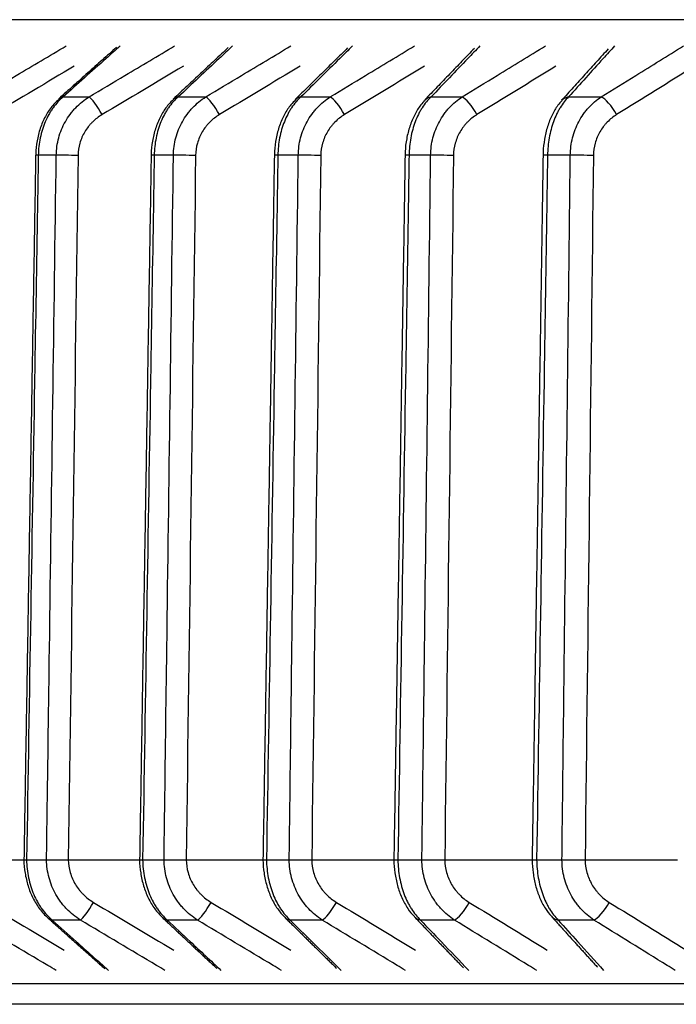
# Model space of a CAD drawing. Extents: x -12 to 834, y 8 to 620.
# Drawn here: x 43 to 48, y 372 to 379 of the extents above; entities that cross this region are included whole.
import ezdxf

# ---------------------------------------------------------------- set-up
doc = ezdxf.new("R2010")
doc.units = 0
doc.layers.add('1', color=7, linetype='CONTINUOUS')

msp = doc.modelspace()

# ---------------------------------------------------------------- linework, layer by layer
at = {"layer": '1', "color": 80, "linetype": 'CONTINUOUS'}
for p, q in [((120.7365, 379.2458), (38.7365, 379.2458)), ((42.7103, 373.273), (43.1765, 373.273)), ((43.4921, 373.273), (43.9986, 373.273)), ((44.3298, 373.273), (44.8755, 373.273)), ((45.2221, 373.273), (45.806, 373.273)), ((46.1676, 373.273), (46.7886, 373.273)), ((47.1648, 373.273), (47.8217, 373.273)), ((120.7365, 372.2458), (38.7365, 372.2458))]:
    msp.add_line(p, q, dxfattribs=at)
at = {"layer": '1', "color": 51, "linetype": 'CONTINUOUS'}
for p, q in [((43.4561, 378.6973), (43.6395, 378.6973)), ((44.2733, 378.6973), (44.4694, 378.6973)), ((45.1452, 378.6973), (45.3537, 378.6973)), ((46.0704, 378.6973), (46.291, 378.6973)), ((47.0475, 378.6973), (47.2799, 378.6973)), ((43.4064, 378.282), (43.2788, 378.282)), ((44.2391, 378.282), (44.1026, 378.282)), ((45.1264, 378.282), (44.9814, 378.282)), ((46.0672, 378.282), (45.9137, 378.282)), ((47.0599, 378.282), (46.8982, 378.282)), ((43.5778, 372.8446), (43.3776, 372.8446)), ((44.4099, 372.8446), (44.1958, 372.8446)), ((45.2965, 372.8446), (45.0688, 372.8446)), ((46.2362, 372.8446), (45.9953, 372.8446)), ((47.2275, 372.8446), (46.9738, 372.8446)), ((38.7518, 372.3932), (120.7211, 372.3932))]:
    msp.add_line(p, q, dxfattribs=at)
for centre, major_axis, ratio, start_param, end_param in [((43.5256, 378.5701), (-0.1, 0.1118), 0.650305, 5.938249, 6.286606), ((43.7087, 378.5701), (-0.0768, 0.1289), 0.142959, 4.637557, 6.016259), ((44.3412, 378.5701), (-0.1026, 0.1094), 0.672032, 5.902893, 6.286427), ((44.537, 378.5701), (-0.0772, 0.1286), 0.176231, 4.617144, 5.995846), ((45.2115, 378.5701), (-0.1053, 0.1068), 0.692722, 5.86565, 6.286223), ((45.4196, 378.5701), (-0.0777, 0.1283), 0.209232, 4.596484, 5.975186), ((46.1349, 378.5701), (-0.1083, 0.1038), 0.712344, 5.826354, 6.285896), ((46.3551, 378.5701), (-0.0783, 0.1279), 0.24191, 4.575525, 5.954227), ((47.1102, 378.5701), (-0.1113, 0.1005), 0.730868, 5.784828, 6.285363), ((47.3421, 378.5701), (-0.079, 0.1275), 0.274215, 4.554212, 5.932914), ((43.537, 378.2794), (-0.15, 0.0021), 0.011085, 4.55109, 5.769598), ((44.2307, 378.2794), (-0.15, 0.0025), 0.00661, 5.736616, 6.28309), ((44.3667, 378.2794), (-0.15, 0.002), 0.011618, 4.511821, 5.730329), ((45.1063, 378.2794), (-0.15, 0.0024), 0.007249, 5.69735, 6.2833), ((45.2509, 378.2794), (-0.15, 0.0019), 0.012133, 4.472551, 5.69106), ((46.0353, 378.2794), (-0.15, 0.0024), 0.007877, 5.658084, 6.283531), ((46.1883, 378.2794), (-0.15, 0.0019), 0.012629, 4.433282, 5.65179), ((47.0163, 378.2794), (-0.15, 0.0023), 0.008493, 5.618818, 6.28314), ((47.1774, 378.2794), (-0.15, 0.0018), 0.013105, 4.394011, 5.61252), ((43.647, 372.9718), (-0.0768, -0.1289), 0.142964, 0.267122, 1.645619), ((44.4775, 372.9718), (-0.0772, -0.1286), 0.176237, 0.287533, 1.666029), ((45.3624, 372.9718), (-0.0777, -0.1283), 0.209239, 0.308191, 1.686688), ((46.3003, 372.9718), (-0.0783, -0.1279), 0.241919, 0.329148, 1.707645), ((47.2897, 372.9718), (-0.079, -0.1275), 0.274225, 0.350458, 1.728955), ((43.4472, 372.9718), (-0.1, -0.1118), 0.65033, 6.28292, 6.627869), ((44.2638, 372.9718), (-0.1026, -0.1094), 0.672058, 6.282073, 6.663223), ((45.1352, 372.9718), (-0.1053, -0.1068), 0.692749, 6.281444, 6.700464), ((46.0599, 372.9718), (-0.1082, -0.1038), 0.712371, 6.281127, 6.73976), ((47.0365, 372.9718), (-0.1113, -0.1005), 0.730896, 6.281189, 6.781284)]:
    msp.add_ellipse(centre, major_axis=major_axis, ratio=ratio, start_param=start_param, end_param=end_param, dxfattribs=at)
at = {"layer": '1', "color": 80, "linetype": 'CONTINUOUS'}
msp.add_ellipse((43.4099, 378.2794), major_axis=(-0.15, 0.0025), ratio=0.005961, start_param=5.775881, end_param=6.283032, dxfattribs=at)
at = {"layer": '1', "color": 51, "linetype": 'CONTINUOUS'}
for points, knots in [([(42.8652, 378.6973), (42.9507, 378.748), (43.0363, 378.7986), (43.2401, 378.9192), (43.3583, 378.9891), (43.4766, 379.059)], [0, 0, 0, 0, 0.419802, 0.419802, 1, 1, 1, 1]), ([(43.8605, 379.059), (43.827, 379.029), (43.7935, 378.9991), (43.6586, 378.8786), (43.5573, 378.788), (43.4561, 378.6973)], [0, 0, 0, 0, 0.248558, 0.248558, 1, 1, 1, 1]), ([(43.6395, 378.6973), (43.7245, 378.748), (43.8096, 378.7986), (44.0122, 378.9192), (44.1298, 378.9891), (44.2474, 379.059)], [0, 0, 0, 0, 0.419802, 0.419802, 1, 1, 1, 1]), ([(44.6591, 379.059), (44.6271, 379.029), (44.5952, 378.9991), (44.4665, 378.8786), (44.3699, 378.788), (44.2733, 378.6973)], [0, 0, 0, 0, 0.248558, 0.248558, 1, 1, 1, 1]), ([(44.4694, 378.6973), (44.5538, 378.748), (44.6382, 378.7986), (44.8394, 378.9192), (44.9561, 378.9891), (45.0728, 379.059)], [0, 0, 0, 0, 0.419802, 0.419802, 1, 1, 1, 1]), ([(45.5118, 379.059), (45.4815, 379.029), (45.4511, 378.9991), (45.3288, 378.8786), (45.237, 378.788), (45.1452, 378.6973)], [0, 0, 0, 0, 0.248558, 0.248558, 1, 1, 1, 1]), ([(45.3537, 378.6973), (45.4374, 378.748), (45.521, 378.7986), (45.7204, 378.9192), (45.836, 378.9891), (45.9517, 379.059)], [0, 0, 0, 0, 0.419802, 0.419802, 1, 1, 1, 1]), ([(46.4173, 379.059), (46.3886, 379.029), (46.3598, 378.9991), (46.2442, 378.8786), (46.1573, 378.788), (46.0704, 378.6973)], [0, 0, 0, 0, 0.248558, 0.248558, 1, 1, 1, 1]), ([(46.291, 378.6973), (46.3738, 378.748), (46.4566, 378.7986), (46.6538, 378.9192), (46.7683, 378.9891), (46.8827, 379.059)], [0, 0, 0, 0, 0.419802, 0.419802, 1, 1, 1, 1]), ([(47.3742, 379.059), (47.3471, 379.029), (47.3201, 378.9991), (47.2112, 378.8786), (47.1293, 378.788), (47.0475, 378.6973)], [0, 0, 0, 0, 0.248558, 0.248558, 1, 1, 1, 1]), ([(47.2799, 378.6973), (47.3617, 378.748), (47.4434, 378.7986), (47.6383, 378.9192), (47.7513, 378.9891), (47.8644, 379.059)], [0, 0, 0, 0, 0.419802, 0.419802, 1, 1, 1, 1]), ([(43.4561, 378.6973), (43.4429, 378.6864), (43.4303, 378.6744), (43.4064, 378.6486), (43.3951, 378.6347), (43.379, 378.6125), (43.3738, 378.6049), (43.3638, 378.5892), (43.3589, 378.581), (43.3448, 378.556), (43.3277, 378.5214), (43.314, 378.4842), (43.3019, 378.4457), (43.2967, 378.4257), (43.2841, 378.3654), (43.2795, 378.3242), (43.2788, 378.282)], [0, 0, 0, 0, 0.125, 0.125, 0.25, 0.25, 0.3125, 0.3125, 0.375, 0.375, 0.5, 0.625, 0.625, 0.75, 0.75, 1, 1, 1, 1]), ([(43.4064, 378.282), (43.407, 378.3242), (43.4128, 378.3654), (43.4292, 378.4258), (43.4359, 378.4457), (43.4517, 378.4842), (43.4698, 378.5213), (43.4922, 378.5559), (43.5107, 378.5808), (43.5172, 378.589), (43.5305, 378.6048), (43.5512, 378.6277), (43.5737, 378.6486), (43.6054, 378.6744), (43.6221, 378.6864), (43.6395, 378.6973)], [0, 0, 0, 0, 0.25, 0.25, 0.375, 0.375, 0.5, 0.625, 0.625, 0.6875, 0.6875, 0.75, 0.875, 0.875, 1, 1, 1, 1]), ([(44.2733, 378.6973), (44.2606, 378.6864), (44.2485, 378.6744), (44.2255, 378.6486), (44.2146, 378.6347), (44.1991, 378.6125), (44.1941, 378.6049), (44.1844, 378.5892), (44.1797, 378.581), (44.1662, 378.556), (44.1498, 378.5214), (44.1365, 378.4842), (44.1249, 378.4457), (44.1199, 378.4257), (44.1077, 378.3654), (44.1033, 378.3242), (44.1026, 378.282)], [0, 0, 0, 0, 0.125, 0.125, 0.25, 0.25, 0.3125, 0.3125, 0.375, 0.375, 0.5, 0.625, 0.625, 0.75, 0.75, 1, 1, 1, 1]), ([(44.2391, 378.282), (44.2396, 378.3242), (44.2454, 378.3654), (44.2615, 378.4258), (44.2682, 378.4457), (44.2838, 378.4842), (44.3017, 378.5213), (44.3238, 378.5559), (44.3421, 378.5808), (44.3485, 378.589), (44.3617, 378.6048), (44.3821, 378.6277), (44.4044, 378.6486), (44.4357, 378.6744), (44.4522, 378.6864), (44.4694, 378.6973)], [0, 0, 0, 0, 0.25, 0.25, 0.375, 0.375, 0.5, 0.625, 0.625, 0.6875, 0.6875, 0.75, 0.875, 0.875, 1, 1, 1, 1]), ([(45.1452, 378.6973), (45.133, 378.6864), (45.1214, 378.6744), (45.0993, 378.6486), (45.0889, 378.6347), (45.074, 378.6125), (45.0692, 378.6049), (45.0599, 378.5892), (45.0554, 378.581), (45.0424, 378.556), (45.0267, 378.5214), (45.0139, 378.4842), (45.0028, 378.4457), (44.998, 378.4257), (44.9863, 378.3654), (44.982, 378.3242), (44.9814, 378.282)], [0, 0, 0, 0, 0.125, 0.125, 0.25, 0.25, 0.3125, 0.3125, 0.375, 0.375, 0.5, 0.625, 0.625, 0.75, 0.75, 1, 1, 1, 1]), ([(45.1264, 378.282), (45.127, 378.3242), (45.1327, 378.3654), (45.1486, 378.4258), (45.1552, 378.4457), (45.1706, 378.4842), (45.1882, 378.5213), (45.2101, 378.5559), (45.2281, 378.5808), (45.2344, 378.589), (45.2474, 378.6048), (45.2676, 378.6277), (45.2895, 378.6486), (45.3204, 378.6744), (45.3367, 378.6864), (45.3537, 378.6973)], [0, 0, 0, 0, 0.25, 0.25, 0.375, 0.375, 0.5, 0.625, 0.625, 0.6875, 0.6875, 0.75, 0.875, 0.875, 1, 1, 1, 1]), ([(46.0704, 378.6973), (46.0588, 378.6864), (46.0477, 378.6744), (46.0266, 378.6486), (46.0166, 378.6347), (46.0024, 378.6125), (45.9978, 378.6049), (45.9889, 378.5892), (45.9846, 378.581), (45.9722, 378.556), (45.9571, 378.5214), (45.9449, 378.4842), (45.9342, 378.4457), (45.9296, 378.4257), (45.9185, 378.3654), (45.9144, 378.3242), (45.9137, 378.282)], [0, 0, 0, 0, 0.125, 0.125, 0.25, 0.25, 0.3125, 0.3125, 0.375, 0.375, 0.5, 0.625, 0.625, 0.75, 0.75, 1, 1, 1, 1]), ([(46.0672, 378.282), (46.0677, 378.3242), (46.0733, 378.3654), (46.089, 378.4258), (46.0955, 378.4457), (46.1107, 378.4842), (46.128, 378.5213), (46.1495, 378.5559), (46.1673, 378.5808), (46.1735, 378.589), (46.1863, 378.6048), (46.2062, 378.6277), (46.2278, 378.6486), (46.2582, 378.6744), (46.2743, 378.6864), (46.291, 378.6973)], [0, 0, 0, 0, 0.25, 0.25, 0.375, 0.375, 0.5, 0.625, 0.625, 0.6875, 0.6875, 0.75, 0.875, 0.875, 1, 1, 1, 1]), ([(47.0475, 378.6973), (47.0365, 378.6864), (47.0259, 378.6744), (47.0058, 378.6486), (46.9963, 378.6347), (46.9828, 378.6125), (46.9784, 378.6049), (46.9699, 378.5892), (46.9658, 378.581), (46.954, 378.556), (46.9396, 378.5214), (46.928, 378.4842), (46.9178, 378.4457), (46.9134, 378.4257), (46.9028, 378.3654), (46.8989, 378.3242), (46.8982, 378.282)], [0, 0, 0, 0, 0.125, 0.125, 0.25, 0.25, 0.3125, 0.3125, 0.375, 0.375, 0.5, 0.625, 0.625, 0.75, 0.75, 1, 1, 1, 1]), ([(47.0599, 378.282), (47.0604, 378.3242), (47.0659, 378.3654), (47.0813, 378.4258), (47.0877, 378.4457), (47.1026, 378.4842), (47.1196, 378.5213), (47.1408, 378.5559), (47.1582, 378.5808), (47.1643, 378.589), (47.1769, 378.6048), (47.1965, 378.6277), (47.2177, 378.6486), (47.2477, 378.6744), (47.2635, 378.6864), (47.2799, 378.6973)], [0, 0, 0, 0, 0.25, 0.25, 0.375, 0.375, 0.5, 0.625, 0.625, 0.6875, 0.6875, 0.75, 0.875, 0.875, 1, 1, 1, 1]), ([(43.7328, 378.5714), (43.7074, 378.5563), (43.6843, 378.5385), (43.6583, 378.5128), (43.6532, 378.5075), (43.6434, 378.4965), (43.6386, 378.4908), (43.625, 378.4735), (43.6084, 378.4493), (43.5949, 378.4233), (43.5831, 378.3963), (43.5781, 378.3822), (43.5659, 378.3397), (43.5615, 378.3106), (43.5611, 378.2807)], [0, 0, 0, 0, 0.25, 0.25, 0.3125, 0.3125, 0.375, 0.375, 0.5, 0.625, 0.625, 0.75, 0.75, 1, 1, 1, 1]), ([(44.5669, 378.5714), (44.5417, 378.5563), (44.5188, 378.5385), (44.493, 378.5128), (44.488, 378.5075), (44.4782, 378.4965), (44.4735, 378.4908), (44.4599, 378.4735), (44.4434, 378.4493), (44.4301, 378.4233), (44.4184, 378.3963), (44.4134, 378.3822), (44.4013, 378.3397), (44.397, 378.3106), (44.3966, 378.2807)], [0, 0, 0, 0, 0.25, 0.25, 0.3125, 0.3125, 0.375, 0.375, 0.5, 0.625, 0.625, 0.75, 0.75, 1, 1, 1, 1]), ([(45.4552, 378.5714), (45.4303, 378.5563), (45.4076, 378.5385), (45.382, 378.5128), (45.377, 378.5075), (45.3674, 378.4965), (45.3627, 378.4908), (45.3492, 378.4735), (45.3329, 378.4493), (45.3197, 378.4233), (45.3081, 378.3963), (45.3031, 378.3822), (45.2912, 378.3397), (45.2869, 378.3106), (45.2865, 378.2807)], [0, 0, 0, 0, 0.25, 0.25, 0.3125, 0.3125, 0.375, 0.375, 0.5, 0.625, 0.625, 0.75, 0.75, 1, 1, 1, 1]), ([(46.3965, 378.5714), (46.3718, 378.5563), (46.3493, 378.5385), (46.324, 378.5128), (46.3191, 378.5075), (46.3095, 378.4965), (46.3049, 378.4908), (46.2916, 378.4735), (46.2754, 378.4493), (46.2624, 378.4233), (46.2509, 378.3963), (46.246, 378.3822), (46.2342, 378.3397), (46.23, 378.3106), (46.2296, 378.2807)], [0, 0, 0, 0, 0.25, 0.25, 0.3125, 0.3125, 0.375, 0.375, 0.5, 0.625, 0.625, 0.75, 0.75, 1, 1, 1, 1]), ([(47.3891, 378.5714), (47.3647, 378.5563), (47.3425, 378.5385), (47.3175, 378.5128), (47.3127, 378.5075), (47.3032, 378.4965), (47.2986, 378.4908), (47.2855, 378.4735), (47.2695, 378.4493), (47.2567, 378.4233), (47.2454, 378.3963), (47.2405, 378.3822), (47.2288, 378.3397), (47.2247, 378.3106), (47.2243, 378.2807)], [0, 0, 0, 0, 0.25, 0.25, 0.3125, 0.3125, 0.375, 0.375, 0.5, 0.625, 0.625, 0.75, 0.75, 1, 1, 1, 1]), ([(45.062, 373.273), (45.0633, 373.373), (45.0646, 373.4729), (45.071, 373.9729), (45.0761, 374.3728), (45.0963, 375.9425), (45.1114, 377.1123), (45.1264, 378.282)], [0, 0, 0, 0, 0.059882, 0.059882, 0.29941, 0.29941, 1, 1, 1, 1]), ([(45.9137, 378.282), (45.9121, 378.1821), (45.9106, 378.0821), (45.9026, 377.5822), (45.8963, 377.1822), (45.8714, 375.6125), (45.8529, 374.4427), (45.8343, 373.273)], [0, 0, 0, 0, 0.059882, 0.059882, 0.29941, 0.29941, 1, 1, 1, 1]), ([(46.0052, 373.273), (46.0064, 373.373), (46.0077, 373.4729), (46.0138, 373.9729), (46.0188, 374.3728), (46.0382, 375.9425), (46.0527, 377.1123), (46.0672, 378.282)], [0, 0, 0, 0, 0.059882, 0.059882, 0.29941, 0.29941, 1, 1, 1, 1]), ([(46.8982, 378.282), (46.8967, 378.1821), (46.8951, 378.0821), (46.8874, 377.5822), (46.8811, 377.1822), (46.8568, 375.6125), (46.8386, 374.4427), (46.8205, 373.273)], [0, 0, 0, 0, 0.059882, 0.059882, 0.29941, 0.29941, 1, 1, 1, 1]), ([(47.0004, 373.273), (47.0016, 373.373), (47.0028, 373.4729), (47.0087, 373.9729), (47.0134, 374.3728), (47.0321, 375.9425), (47.046, 377.1123), (47.0599, 378.282)], [0, 0, 0, 0, 0.059882, 0.059882, 0.29941, 0.29941, 1, 1, 1, 1]), ([(43.1954, 373.273), (43.196, 373.2295), (43.2007, 373.187), (43.2136, 373.1248), (43.219, 373.1041), (43.2314, 373.0645), (43.2455, 373.0262), (43.263, 372.9905), (43.2774, 372.9648), (43.2825, 372.9564), (43.2929, 372.9401), (43.3089, 372.9164), (43.3265, 372.8949), (43.3511, 372.8683), (43.3641, 372.8559), (43.3776, 372.8446)], [0, 0, 0, 0, 0.25, 0.25, 0.375, 0.375, 0.5, 0.625, 0.625, 0.6875, 0.6875, 0.75, 0.875, 0.875, 1, 1, 1, 1]), ([(43.5778, 372.8446), (43.5419, 372.8671), (43.5092, 372.8937), (43.4726, 372.9319), (43.4655, 372.9398), (43.4517, 372.9561), (43.4451, 372.9645), (43.4259, 372.9902), (43.4028, 373.0259), (43.3841, 373.0642), (43.3678, 373.1039), (43.3608, 373.1246), (43.3439, 373.1869), (43.3379, 373.2294), (43.3374, 373.273)], [0, 0, 0, 0, 0.25, 0.25, 0.3125, 0.3125, 0.375, 0.375, 0.5, 0.625, 0.625, 0.75, 0.75, 1, 1, 1, 1]), ([(43.4921, 373.273), (43.4926, 373.2419), (43.4972, 373.2116), (43.5099, 373.1674), (43.5152, 373.1527), (43.5275, 373.1246), (43.5415, 373.0975), (43.5588, 373.0724), (43.5731, 373.0543), (43.5781, 373.0484), (43.5883, 373.037), (43.5936, 373.0315), (43.6207, 373.0047), (43.6447, 372.9862), (43.6711, 372.9705)], [0, 0, 0, 0, 0.25, 0.25, 0.375, 0.375, 0.5, 0.625, 0.625, 0.6875, 0.6875, 0.75, 0.75, 1, 1, 1, 1]), ([(44.0204, 373.273), (44.0211, 373.2295), (44.0256, 373.187), (44.038, 373.1248), (44.0432, 373.1041), (44.0551, 373.0645), (44.0687, 373.0262), (44.0856, 372.9905), (44.0994, 372.9648), (44.1043, 372.9564), (44.1143, 372.9401), (44.1298, 372.9164), (44.1466, 372.8949), (44.1703, 372.8683), (44.1828, 372.8559), (44.1958, 372.8446)], [0, 0, 0, 0, 0.25, 0.25, 0.375, 0.375, 0.5, 0.625, 0.625, 0.6875, 0.6875, 0.75, 0.875, 0.875, 1, 1, 1, 1]), ([(44.4099, 372.8446), (44.3744, 372.8671), (44.3421, 372.8937), (44.3059, 372.9319), (44.2989, 372.9398), (44.2853, 372.9561), (44.2787, 372.9645), (44.2598, 372.9902), (44.2369, 373.0259), (44.2184, 373.0642), (44.2023, 373.1039), (44.1954, 373.1246), (44.1787, 373.1869), (44.1728, 373.2294), (44.1723, 373.273)], [0, 0, 0, 0, 0.25, 0.25, 0.3125, 0.3125, 0.375, 0.375, 0.5, 0.625, 0.625, 0.75, 0.75, 1, 1, 1, 1]), ([(44.3298, 373.273), (44.3303, 373.2419), (44.3348, 373.2116), (44.3474, 373.1674), (44.3527, 373.1527), (44.3649, 373.1246), (44.3788, 373.0975), (44.396, 373.0724), (44.4101, 373.0543), (44.4151, 373.0484), (44.4252, 373.037), (44.4305, 373.0315), (44.4574, 373.0047), (44.4812, 372.9862), (44.5074, 372.9705)], [0, 0, 0, 0, 0.25, 0.25, 0.375, 0.375, 0.5, 0.625, 0.625, 0.6875, 0.6875, 0.75, 0.75, 1, 1, 1, 1]), ([(44.9005, 373.273), (44.9012, 373.2295), (44.9055, 373.187), (44.9175, 373.1248), (44.9224, 373.1041), (44.9339, 373.0645), (44.9469, 373.0262), (44.9631, 372.9905), (44.9764, 372.9648), (44.9811, 372.9564), (44.9906, 372.9401), (45.0055, 372.9164), (45.0217, 372.8949), (45.0444, 372.8683), (45.0564, 372.8559), (45.0688, 372.8446)], [0, 0, 0, 0, 0.25, 0.25, 0.375, 0.375, 0.5, 0.625, 0.625, 0.6875, 0.6875, 0.75, 0.875, 0.875, 1, 1, 1, 1]), ([(45.2965, 372.8446), (45.2614, 372.8671), (45.2296, 372.8937), (45.1939, 372.9319), (45.1869, 372.9398), (45.1735, 372.9561), (45.167, 372.9645), (45.1483, 372.9902), (45.1257, 373.0259), (45.1075, 373.0642), (45.0916, 373.1039), (45.0847, 373.1246), (45.0683, 373.1869), (45.0625, 373.2294), (45.062, 373.273)], [0, 0, 0, 0, 0.25, 0.25, 0.3125, 0.3125, 0.375, 0.375, 0.5, 0.625, 0.625, 0.75, 0.75, 1, 1, 1, 1]), ([(45.2221, 373.273), (45.2225, 373.2419), (45.227, 373.2116), (45.2395, 373.1674), (45.2447, 373.1527), (45.2568, 373.1246), (45.2706, 373.0975), (45.2876, 373.0724), (45.3016, 373.0543), (45.3065, 373.0484), (45.3166, 373.037), (45.3218, 373.0315), (45.3484, 373.0047), (45.3721, 372.9862), (45.398, 372.9705)], [0, 0, 0, 0, 0.25, 0.25, 0.375, 0.375, 0.5, 0.625, 0.625, 0.6875, 0.6875, 0.75, 0.75, 1, 1, 1, 1]), ([(45.8343, 373.273), (45.835, 373.2295), (45.8392, 373.187), (45.8506, 373.1248), (45.8553, 373.1041), (45.8663, 373.0645), (45.8788, 373.0262), (45.8942, 372.9905), (45.907, 372.9648), (45.9114, 372.9564), (45.9206, 372.9401), (45.9348, 372.9164), (45.9502, 372.8949), (45.9719, 372.8683), (45.9834, 372.8559), (45.9953, 372.8446)], [0, 0, 0, 0, 0.25, 0.25, 0.375, 0.375, 0.5, 0.625, 0.625, 0.6875, 0.6875, 0.75, 0.875, 0.875, 1, 1, 1, 1]), ([(46.2362, 372.8446), (46.2016, 372.8671), (46.1702, 372.8937), (46.1351, 372.9319), (46.1282, 372.9398), (46.115, 372.9561), (46.1085, 372.9645), (46.0902, 372.9902), (46.0679, 373.0259), (46.05, 373.0642), (46.0343, 373.1039), (46.0276, 373.1246), (46.0114, 373.1869), (46.0057, 373.2294), (46.0052, 373.273)], [0, 0, 0, 0, 0.25, 0.25, 0.3125, 0.3125, 0.375, 0.375, 0.5, 0.625, 0.625, 0.75, 0.75, 1, 1, 1, 1]), ([(46.1676, 373.273), (46.168, 373.2419), (46.1724, 373.2116), (46.1848, 373.1674), (46.19, 373.1527), (46.2019, 373.1246), (46.2155, 373.0975), (46.2324, 373.0724), (46.2462, 373.0543), (46.2511, 373.0484), (46.261, 373.037), (46.2662, 373.0315), (46.2925, 373.0047), (46.3159, 372.9862), (46.3416, 372.9705)], [0, 0, 0, 0, 0.25, 0.25, 0.375, 0.375, 0.5, 0.625, 0.625, 0.6875, 0.6875, 0.75, 0.75, 1, 1, 1, 1]), ([(46.8205, 373.273), (46.8211, 373.2295), (46.8251, 373.187), (46.836, 373.1248), (46.8405, 373.1041), (46.8509, 373.0645), (46.8628, 373.0262), (46.8776, 372.9905), (46.8897, 372.9648), (46.8939, 372.9564), (46.9026, 372.9401), (46.9162, 372.9164), (46.9309, 372.8949), (46.9516, 372.8683), (46.9625, 372.8559), (46.9738, 372.8446)], [0, 0, 0, 0, 0.25, 0.25, 0.375, 0.375, 0.5, 0.625, 0.625, 0.6875, 0.6875, 0.75, 0.875, 0.875, 1, 1, 1, 1]), ([(47.2275, 372.8446), (47.1935, 372.8671), (47.1627, 372.8937), (47.1281, 372.9319), (47.1213, 372.9398), (47.1083, 372.9561), (47.102, 372.9645), (47.0839, 372.9902), (47.062, 373.0259), (47.0444, 373.0642), (47.029, 373.1039), (47.0224, 373.1246), (47.0065, 373.1869), (47.0009, 373.2294), (47.0004, 373.273)], [0, 0, 0, 0, 0.25, 0.25, 0.3125, 0.3125, 0.375, 0.375, 0.5, 0.625, 0.625, 0.75, 0.75, 1, 1, 1, 1]), ([(47.1648, 373.273), (47.1653, 373.2419), (47.1696, 373.2116), (47.1818, 373.1674), (47.1869, 373.1527), (47.1987, 373.1246), (47.2121, 373.0975), (47.2288, 373.0724), (47.2425, 373.0543), (47.2472, 373.0484), (47.2571, 373.037), (47.2621, 373.0315), (47.2882, 373.0047), (47.3113, 372.9862), (47.3367, 372.9705)], [0, 0, 0, 0, 0.25, 0.25, 0.375, 0.375, 0.5, 0.625, 0.625, 0.6875, 0.6875, 0.75, 0.75, 1, 1, 1, 1]), ([(43.4057, 372.4873), (43.3858, 372.499), (43.3659, 372.5108), (43.1645, 372.6298), (42.983, 372.7372), (42.8015, 372.8446)], [0, 0, 0, 0, 0.098696, 0.098696, 1, 1, 1, 1]), ([(43.3776, 372.8446), (43.4342, 372.794), (43.4908, 372.7433), (43.624, 372.6242), (43.7006, 372.5557), (43.7773, 372.4873)], [0, 0, 0, 0, 0.424829, 0.424829, 1, 1, 1, 1]), ([(44.1785, 372.4873), (44.1588, 372.499), (44.139, 372.5108), (43.9387, 372.6298), (43.7583, 372.7372), (43.5778, 372.8446)], [0, 0, 0, 0, 0.098696, 0.098696, 1, 1, 1, 1]), ([(44.1958, 372.8446), (44.2498, 372.794), (44.3038, 372.7433), (44.4309, 372.6242), (44.504, 372.5557), (44.5771, 372.4873)], [0, 0, 0, 0, 0.424829, 0.424829, 1, 1, 1, 1]), ([(45.0062, 372.4873), (44.9866, 372.499), (44.967, 372.5108), (44.7682, 372.6298), (44.589, 372.7372), (44.4099, 372.8446)], [0, 0, 0, 0, 0.098696, 0.098696, 1, 1, 1, 1]), ([(45.0688, 372.8446), (45.1201, 372.794), (45.1714, 372.7433), (45.2922, 372.6242), (45.3617, 372.5557), (45.4312, 372.4873)], [0, 0, 0, 0, 0.424829, 0.424829, 1, 1, 1, 1]), ([(45.8875, 372.4873), (45.868, 372.499), (45.8486, 372.5108), (45.6515, 372.6298), (45.474, 372.7372), (45.2965, 372.8446)], [0, 0, 0, 0, 0.098696, 0.098696, 1, 1, 1, 1]), ([(45.9953, 372.8446), (46.0439, 372.794), (46.0924, 372.7433), (46.2067, 372.6242), (46.2724, 372.5557), (46.3382, 372.4873)], [0, 0, 0, 0, 0.424829, 0.424829, 1, 1, 1, 1]), ([(46.8209, 372.4873), (46.8017, 372.499), (46.7824, 372.5108), (46.5875, 372.6298), (46.4118, 372.7372), (46.2362, 372.8446)], [0, 0, 0, 0, 0.098696, 0.098696, 1, 1, 1, 1]), ([(46.9738, 372.8446), (47.0195, 372.794), (47.0652, 372.7433), (47.1728, 372.6242), (47.2347, 372.5557), (47.2966, 372.4873)], [0, 0, 0, 0, 0.424829, 0.424829, 1, 1, 1, 1]), ([(47.8051, 372.4873), (47.7861, 372.499), (47.7671, 372.5108), (47.5745, 372.6298), (47.401, 372.7372), (47.2275, 372.8446)], [0, 0, 0, 0, 0.098696, 0.098696, 1, 1, 1, 1])]:
    msp.add_open_spline(points, degree=3, knots=knots, dxfattribs=at)
at = {"layer": '1', "color": 80, "linetype": 'CONTINUOUS'}
for points, degree in [([(43.8348, 379.05), (43.4248, 378.6841)], 1), ([(44.6291, 379.0477), (44.2379, 378.6818)], 1), ([(45.4773, 379.0451), (45.1054, 378.6791)], 1), ([(46.3779, 379.0422), (46.026, 378.6762)], 1), ([(47.3297, 379.0389), (46.9982, 378.6729)], 1), ([(45.8854, 378.2818), (45.8457, 375.7776), (45.806, 373.2734)], 2), ([(46.8663, 378.2818), (46.8274, 375.7776), (46.7886, 373.2733)], 2), ([(43.1954, 373.273), (43.2189, 373.273), (43.2661, 373.273), (43.3135, 373.273), (43.3374, 373.273)], 3), ([(44.0204, 373.273), (44.0456, 373.273), (44.096, 373.273), (44.1468, 373.273), (44.1723, 373.273)], 3), ([(44.9005, 373.273), (44.9273, 373.273), (44.981, 373.273), (45.0349, 373.273), (45.062, 373.273)], 3), ([(45.8343, 373.273), (45.8627, 373.273), (45.9195, 373.273), (45.9766, 373.273), (46.0052, 373.273)], 3), ([(46.8205, 373.273), (46.8503, 373.273), (46.9102, 373.273), (46.9703, 373.273), (47.0004, 373.273)], 3), ([(43.3472, 372.8601), (43.5495, 372.6786), (43.7523, 372.4983)], 2), ([(44.1612, 372.8624), (44.3544, 372.6808), (44.548, 372.5004)], 2), ([(45.0298, 372.8651), (45.2136, 372.6833), (45.3977, 372.5028)], 2), ([(45.9516, 372.868), (46.1255, 372.6863), (46.2998, 372.5057)], 2), ([(46.9252, 372.8713), (47.0888, 372.6897), (47.2527, 372.5093)], 2)]:
    msp.add_open_spline(points, degree=degree, dxfattribs=at)
at = {"layer": '1', "color": 51, "linetype": 'CONTINUOUS'}
for points in [[(43.5346, 378.9149), (43.3411, 378.8005), (43.1476, 378.686), (42.9542, 378.5714)], [(44.3098, 378.9149), (44.1174, 378.8005), (43.9251, 378.686), (43.7328, 378.5714)], [(45.1397, 378.9149), (44.9487, 378.8005), (44.7578, 378.686), (44.5669, 378.5714)], [(46.0229, 378.9149), (45.8336, 378.8005), (45.6444, 378.686), (45.4552, 378.5714)], [(46.9581, 378.9149), (46.7708, 378.8005), (46.5836, 378.686), (46.3965, 378.5714)], [(47.9439, 378.9149), (47.7589, 378.8005), (47.574, 378.686), (47.3891, 378.5714)], [(45.2865, 378.2807), (45.265, 376.6115), (45.2436, 374.9422), (45.2221, 373.273)], [(46.2296, 378.2807), (46.2089, 376.6115), (46.1882, 374.9422), (46.1676, 373.273)], [(47.2243, 378.2807), (47.2045, 376.6115), (47.1847, 374.9422), (47.1648, 373.273)], [(42.8904, 372.9705), (43.0814, 372.8574), (43.2725, 372.7443), (43.4637, 372.6314)], [(43.6711, 372.9705), (43.861, 372.8574), (44.051, 372.7443), (44.241, 372.6314)], [(44.5074, 372.9705), (44.6959, 372.8574), (44.8845, 372.7443), (45.0731, 372.6314)], [(45.398, 372.9705), (45.5849, 372.8574), (45.7717, 372.7443), (45.9587, 372.6314)], [(46.3416, 372.9705), (46.5265, 372.8574), (46.7114, 372.7443), (46.8963, 372.6314)], [(47.3367, 372.9705), (47.5193, 372.8574), (47.7019, 372.7443), (47.8846, 372.6314)]]:
    msp.add_open_spline(points, degree=3, dxfattribs=at)
at = {"layer": '1', "color": 80, "linetype": 'CONTINUOUS'}
for points, knots in [([(43.4266, 378.6803), (43.4132, 378.6694), (43.3807, 378.6389), (43.3375, 378.5771), (43.2984, 378.497), (43.2726, 378.4082), (43.2606, 378.3351), (43.261, 378.2929), (43.2615, 378.2819)], [0, 0, 0, 0, 0.125331, 0.3232, 0.526355, 0.729377, 0.929613, 1, 1, 1, 1]), ([(44.2397, 378.6779), (44.2271, 378.6673), (44.196, 378.6369), (44.1548, 378.5753), (44.1172, 378.495), (44.0926, 378.4061), (44.0813, 378.3336), (44.0818, 378.2922), (44.0822, 378.2818)], [0, 0, 0, 0, 0.122201, 0.321358, 0.526653, 0.731726, 0.933455, 1, 1, 1, 1]), ([(45.1072, 378.6753), (45.0954, 378.6649), (45.0658, 378.6347), (45.0267, 378.5734), (44.9907, 378.4928), (44.9673, 378.4038), (44.9568, 378.3319), (44.9573, 378.2913), (44.9576, 378.2818)], [0, 0, 0, 0, 0.11886, 0.319589, 0.527333, 0.734661, 0.937915, 1, 1, 1, 1]), ([(46.0277, 378.6724), (46.0169, 378.6622), (45.9888, 378.6322), (45.9517, 378.5711), (45.9175, 378.4903), (45.8954, 378.401), (45.8857, 378.33), (45.8861, 378.2904), (45.8864, 378.2817)], [0, 0, 0, 0, 0.115322, 0.317969, 0.528499, 0.738282, 0.943073, 1, 1, 1, 1]), ([(47, 378.6692), (46.99, 378.6593), (46.9634, 378.6294), (46.9286, 378.5685), (46.8961, 378.4874), (46.8755, 378.398), (46.8665, 378.3279), (46.867, 378.2894), (46.8672, 378.2817)], [0, 0, 0, 0, 0.111615, 0.316604, 0.530283, 0.742698, 0.949012, 1, 1, 1, 1]), ([(43.1765, 373.2735), (43.1765, 373.2733), (43.1757, 373.2417), (43.1831, 373.1782), (43.2037, 373.0865), (43.2385, 373.0004), (43.2859, 372.9229), (43.3253, 372.8798), (43.347, 372.8602)], [0, 0, 0, 0, 0.001286, 0.19618, 0.39352, 0.592228, 0.796145, 1, 1, 1, 1]), ([(43.1765, 373.2735), (43.1765, 373.2736), (43.1775, 373.2736), (43.1826, 373.2737), (43.188, 373.2737), (43.1954, 373.2736)], [0, 0, 0, 0, 0.400469, 0.400469, 1, 1, 1, 1]), ([(43.3374, 373.2736), (43.3449, 373.2737), (43.3544, 373.2737), (43.3766, 373.2736), (43.3893, 373.2735), (43.4168, 373.2733), (43.4315, 373.2731), (43.4617, 373.2728), (43.4771, 373.2725), (43.4921, 373.2723)], [0, 0, 0, 0, 0.25, 0.25, 0.5, 0.5, 0.75, 0.75, 1, 1, 1, 1]), ([(43.9986, 373.2735), (43.9986, 373.2733), (43.9979, 373.2418), (44.0049, 373.1784), (44.0248, 373.0869), (44.0583, 373.0008), (44.1034, 372.9242), (44.1411, 372.8818), (44.1613, 372.8629)], [0, 0, 0, 0, 0.001141, 0.197213, 0.395798, 0.59626, 0.802508, 1, 1, 1, 1]), ([(43.9986, 373.2735), (43.9986, 373.2736), (44, 373.2736), (44.0066, 373.2737), (44.0125, 373.2737), (44.0204, 373.2736)], [0, 0, 0, 0, 0.443039, 0.443039, 1, 1, 1, 1]), ([(44.1723, 373.2736), (44.1803, 373.2737), (44.1903, 373.2737), (44.2133, 373.2736), (44.2263, 373.2735), (44.2543, 373.2733), (44.2692, 373.2731), (44.2995, 373.2728), (44.3149, 373.2725), (44.3298, 373.2723)], [0, 0, 0, 0, 0.25, 0.25, 0.5, 0.5, 0.75, 0.75, 1, 1, 1, 1]), ([(44.8755, 373.2734), (44.8755, 373.2733), (44.8749, 373.2419), (44.8816, 373.1788), (44.9006, 373.0875), (44.9328, 373.0015), (44.9756, 372.9257), (45.0114, 372.884), (45.0302, 372.8658)], [0, 0, 0, 0, 0.000977, 0.198196, 0.397988, 0.60021, 0.808871, 1, 1, 1, 1]), ([(44.8755, 373.2734), (44.8755, 373.2735), (44.8775, 373.2736), (44.8856, 373.2737), (44.8921, 373.2737), (44.9005, 373.2736)], [0, 0, 0, 0, 0.480109, 0.480109, 1, 1, 1, 1]), ([(45.062, 373.2736), (45.0705, 373.2737), (45.0809, 373.2737), (45.1047, 373.2736), (45.1181, 373.2735), (45.1465, 373.2733), (45.1615, 373.2731), (45.1919, 373.2728), (45.2073, 373.2725), (45.2221, 373.2723)], [0, 0, 0, 0, 0.25, 0.25, 0.5, 0.5, 0.75, 0.75, 1, 1, 1, 1]), ([(45.806, 373.2734), (45.806, 373.2733), (45.8054, 373.2421), (45.8118, 373.1792), (45.8299, 373.0882), (45.8606, 373.0024), (45.9009, 372.9276), (45.9348, 372.8865), (45.9522, 372.869)], [0, 0, 0, 0, 0.000796, 0.199123, 0.400074, 0.604035, 0.815164, 1, 1, 1, 1]), ([(45.806, 373.2734), (45.806, 373.2734), (45.806, 373.2734), (45.8063, 373.2735), (45.8089, 373.2736), (45.8184, 373.2737), (45.8255, 373.2737), (45.8344, 373.2736)], [0, 0, 0, 0, 0.024978, 0.024978, 0.512489, 0.512489, 1, 1, 1, 1]), ([(46.0052, 373.2736), (46.0142, 373.2737), (46.0251, 373.2737), (46.0496, 373.2736), (46.0632, 373.2735), (46.092, 373.2733), (46.1072, 373.2731), (46.1376, 373.2728), (46.1529, 373.2725), (46.1676, 373.2723)], [0, 0, 0, 0, 0.25, 0.25, 0.5, 0.5, 0.75, 0.75, 1, 1, 1, 1]), ([(46.7886, 373.2733), (46.7886, 373.2733), (46.7881, 373.2422), (46.7941, 373.1797), (46.8112, 373.0892), (46.8404, 373.0036), (46.878, 372.9297), (46.91, 372.8893), (46.926, 372.8724)], [0, 0, 0, 0, 0.000604, 0.199989, 0.402038, 0.607691, 0.821297, 1, 1, 1, 1]), ([(46.7886, 373.2733), (46.7886, 373.2734), (46.7887, 373.2734), (46.7897, 373.2735), (46.7928, 373.2736), (46.8035, 373.2737), (46.8111, 373.2737), (46.8205, 373.2736)], [0, 0, 0, 0, 0.081582, 0.081582, 0.540791, 0.540791, 1, 1, 1, 1]), ([(47.0004, 373.2736), (47.0099, 373.2737), (47.0212, 373.2737), (47.0464, 373.2736), (47.0603, 373.2735), (47.0895, 373.2733), (47.1047, 373.2731), (47.1352, 373.2728), (47.1504, 373.2725), (47.1648, 373.2723)], [0, 0, 0, 0, 0.25, 0.25, 0.5, 0.5, 0.75, 0.75, 1, 1, 1, 1])]:
    msp.add_open_spline(points, degree=3, knots=knots, dxfattribs=at)
at = {"layer": '1', "color": 80, "linetype": 'CONTINUOUS', "extrusion": (-5.41676e-09, 9.0225e-11, 1)}
msp.add_open_spline([(43.2599, 378.2819), (43.2182, 375.7777), (43.1765, 373.2735)], degree=2, dxfattribs=at)
at = {"layer": '1', "color": 51, "linetype": 'CONTINUOUS', "extrusion": (-1.38771e-08, 2.31214e-10, 1)}
msp.add_open_spline([(43.2788, 378.282), (43.2771, 378.1821), (43.2755, 378.0821), (43.2671, 377.5822), (43.2605, 377.1822), (43.2343, 375.6125), (43.2148, 374.4427), (43.1954, 373.273)], degree=3, knots=[0, 0, 0, 0, 0.059882, 0.059882, 0.29941, 0.29941, 1, 1, 1, 1], dxfattribs=at)
at = {"layer": '1', "color": 51, "linetype": 'CONTINUOUS', "extrusion": (-8.46133e-09, 1.16606e-10, 1)}
msp.add_open_spline([(43.3374, 373.273), (43.3387, 373.373), (43.3401, 373.4729), (43.347, 373.9729), (43.3525, 374.3728), (43.3742, 375.9425), (43.3903, 377.1123), (43.4064, 378.282)], degree=3, knots=[0, 0, 0, 0, 0.059882, 0.059882, 0.29941, 0.29941, 1, 1, 1, 1], dxfattribs=at)
at = {"layer": '1', "color": 51, "linetype": 'CONTINUOUS', "extrusion": (-5.40197e-09, 7.4473e-11, 1)}
msp.add_open_spline([(43.5611, 378.2807), (43.5381, 376.6115), (43.5151, 374.9422), (43.4921, 373.273)], degree=3, dxfattribs=at)
at = {"layer": '1', "color": 80, "linetype": 'CONTINUOUS', "extrusion": (5.67994e-09, -9.3202e-11, 1)}
msp.add_open_spline([(44.0808, 378.2819), (44.0397, 375.7777), (43.9986, 373.2735)], degree=2, dxfattribs=at)
at = {"layer": '1', "color": 51, "linetype": 'CONTINUOUS', "extrusion": (1.27069e-08, -2.08579e-10, 1)}
msp.add_open_spline([(44.1026, 378.282), (44.101, 378.1821), (44.0993, 378.0821), (44.0911, 377.5822), (44.0846, 377.1822), (44.0588, 375.6125), (44.0396, 374.4427), (44.0204, 373.273)], degree=3, knots=[0, 0, 0, 0, 0.059882, 0.059882, 0.29941, 0.29941, 1, 1, 1, 1], dxfattribs=at)
at = {"layer": '1', "color": 51, "linetype": 'CONTINUOUS', "extrusion": (9.73997e-09, -1.29876e-10, 1)}
msp.add_open_spline([(44.1723, 373.273), (44.1736, 373.373), (44.1749, 373.4729), (44.1816, 373.9729), (44.1869, 374.3728), (44.2079, 375.9425), (44.2235, 377.1123), (44.2391, 378.282)], degree=3, knots=[0, 0, 0, 0, 0.059882, 0.059882, 0.29941, 0.29941, 1, 1, 1, 1], dxfattribs=at)
at = {"layer": '1', "color": 51, "linetype": 'CONTINUOUS', "extrusion": (1.08819e-08, -1.45162e-10, 1)}
msp.add_open_spline([(44.3966, 378.2807), (44.3743, 376.6115), (44.352, 374.9422), (44.3298, 373.273)], degree=3, dxfattribs=at)
at = {"layer": '1', "color": 80, "linetype": 'CONTINUOUS', "extrusion": (5.97968e-09, -9.6493e-11, 1)}
msp.add_open_spline([(44.9564, 378.2818), (44.9159, 375.7776), (44.8755, 373.2734)], degree=2, dxfattribs=at)
at = {"layer": '1', "color": 51, "linetype": 'CONTINUOUS', "extrusion": (1.33247e-08, -2.15099e-10, 1)}
msp.add_open_spline([(44.9814, 378.282), (44.9798, 378.1821), (44.9781, 378.0821), (44.9701, 377.5822), (44.9636, 377.1822), (44.9383, 375.6125), (44.9194, 374.4427), (44.9005, 373.273)], degree=3, knots=[0, 0, 0, 0, 0.059882, 0.059882, 0.29941, 0.29941, 1, 1, 1, 1], dxfattribs=at)

doc.saveas('drawing.dxf')
